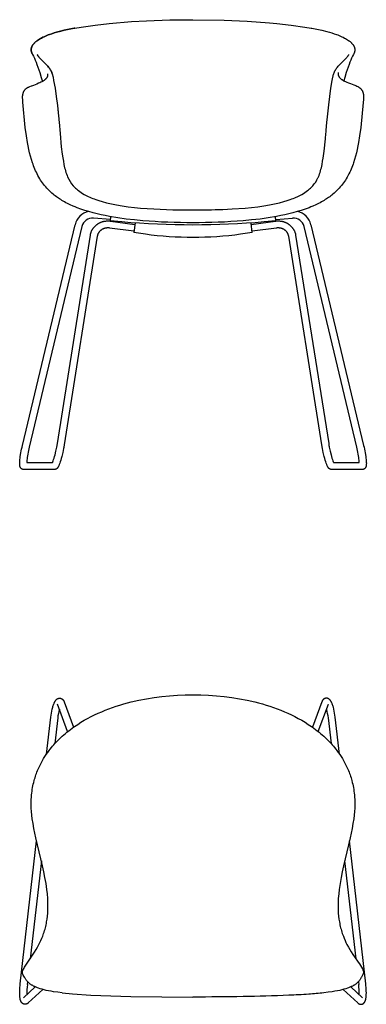
# Model space of a CAD drawing. Units: inches. Extents: x 8489 to 10378, y 2633 to 4316.
# Drawn here: x 8489 to 9082, y 2633 to 4316 of the extents above; entities that cross this region are included whole.
import ezdxf

# ---------------------------------------------------------------- set-up
doc = ezdxf.new("R2010")
doc.units = ezdxf.units.IN
doc.header["$MEASUREMENT"] = 0
doc.layers.add('LAYER_05', color=7, linetype='Continuous')

# ---------------------------------------------------------------- blocks, each defined once
blk = doc.blocks.new('BAI trineo alzado')
at = {"layer": 'LAYER_05'}
for p, q in [((8582.6, 4301.1), (8583.7, 4301.3)), ((8583.7, 4301.3), (8582.6, 4301.1)), ((8987.8, 4301.3), (8988.8, 4301.1)), ((8519.1, 4256.5), (8519.1, 4256.4)), ((9052.4, 4256.5), (9052.3, 4256.4)), ((8535.2, 4238.6), (8535.2, 4238.5)), ((8535.2, 4238.5), (8535.2, 4238.6)), ((9036.2, 4238.5), (9036.3, 4238.6)), ((8644.4, 3974.2), (8615.8, 3976.7)), ((8644.8, 3979.2), (8644.2, 3972.2)), ((8664.2, 3970.5), (8644.2, 3972.2)), ((8644.7, 3971.6), (8686.5, 3965.9)), ((8885.1, 3966), (8926.7, 3971.6)), ((8927.2, 3972.2), (8907.3, 3970.5)), ((8927.2, 3972.2), (8926.6, 3979.2)), ((8927.1, 3974.2), (8955.6, 3976.7)), ((8955.6, 3976.7), (8955.8, 3976.7)), ((8494.1, 3588.3), (8584.1, 3965.3)), ((8595.8, 3962.6), (8505.8, 3585.5)), ((8684.8, 3954.1), (8643.1, 3959.7)), ((8686.9, 3968.7), (8684.5, 3952.2)), ((8887, 3952.2), (8884.9, 3967.8)), ((8928.3, 3959.7), (8886.7, 3954.1)), ((9065.7, 3585.5), (8975.7, 3962.6)), ((8987.4, 3965.3), (9077.4, 3588.3)), ((8553.8, 3591.3), (8610.2, 3947.6)), ((8622.1, 3945.7), (8565.6, 3589.4)), ((8704.3, 3949.5), (8684.5, 3952.2)), ((8887, 3952.2), (8867.2, 3949.5)), ((9005.8, 3589.4), (8949.4, 3945.7)), ((8961.2, 3947.6), (9017.7, 3591.3)), ((8501.4, 3558.9), (8545.5, 3558.9)), ((9025.9, 3558.9), (9070, 3558.9)), ((8548.7, 3546.9), (8496.5, 3546.9)), ((9075, 3546.9), (9022.7, 3546.9))]:
    blk.add_line(p, q, dxfattribs=at)
for points in [[(8583.7, 4301.3), (8594.7, 4303.2), (8618.3, 4306.5), (8642.3, 4309.2), (8680.3, 4312.4), (8706.3, 4313.9), (8745.9, 4315.3), (8785.7, 4315.7)], [(8785.7, 4315.7), (8838.8, 4314.9), (8878.2, 4313.2), (8916.6, 4310.4), (8929.2, 4309.2), (8953.5, 4306.5), (8976.8, 4303.2), (8987.8, 4301.3)], [(8510.8, 4257.5), (8511.4, 4256.4), (8512.9, 4253.2), (8514.5, 4249.9), (8515.9, 4246.5), (8517.3, 4243.1), (8519, 4238.9), (8520.6, 4234.7), (8523.6, 4225.7), (8526.4, 4216.7), (8528.3, 4210.2)], [(9060.6, 4257.5), (9060.1, 4256.4), (9058.5, 4253.2), (9057, 4249.9), (9055.5, 4246.5), (9054.1, 4243.1), (9052.5, 4238.9), (9050.9, 4234.7), (9047.8, 4225.7), (9045.1, 4216.7), (9043.6, 4211.4)], [(8519.1, 4256.5), (8519.3, 4256.1), (8519.6, 4255.6), (8519.8, 4255.2), (8520, 4254.9), (8520.3, 4254.4), (8520.6, 4253.9), (8521, 4253.5), (8521.3, 4253), (8522, 4252.2), (8522.7, 4251.3), (8523.5, 4250.5), (8524.3, 4249.6), (8525.9, 4247.8), (8535.2, 4238.6)], [(8535.2, 4238.6), (8525.9, 4247.8), (8524.3, 4249.6), (8523.5, 4250.5), (8522.7, 4251.3), (8522, 4252.2), (8521.3, 4253), (8521, 4253.5), (8520.6, 4253.9), (8520.3, 4254.4), (8520, 4254.9), (8519.8, 4255.2), (8519.6, 4255.6), (8519.3, 4256.1), (8519.1, 4256.5)], [(9036.3, 4238.6), (9045.5, 4247.8), (9047.2, 4249.6), (9048, 4250.5), (9048.7, 4251.3), (9049.5, 4252.2), (9050.1, 4253), (9050.5, 4253.5), (9050.8, 4253.9), (9051.2, 4254.4), (9051.5, 4254.9), (9051.7, 4255.2), (9051.9, 4255.6), (9052.1, 4256.1), (9052.4, 4256.5)], [(8535.2, 4238.5), (8536.4, 4237.3), (8537.5, 4236.1), (8538.6, 4234.8), (8539.6, 4233.5), (8540.1, 4232.9), (8540.6, 4232.2), (8541.1, 4231.5), (8541.6, 4230.9), (8541.9, 4230.3), (8542.3, 4229.7), (8542.6, 4229.1), (8543, 4228.5), (8543.3, 4228), (8543.6, 4227.4), (8543.8, 4226.8), (8544.1, 4226.2), (8544.3, 4225.6), (8544.6, 4225), (8545.2, 4223)], [(8495, 4174.6), (8494.6, 4178.3), (8494.6, 4179.7), (8494.5, 4181.1), (8494.5, 4182.4), (8494.5, 4183.7), (8494.5, 4184.8), (8494.5, 4185.4), (8494.6, 4186), (8494.6, 4186.5), (8494.7, 4187), (8494.8, 4187.5), (8494.9, 4188.1), (8495, 4188.6), (8495.1, 4189.1), (8495.2, 4189.6), (8495.3, 4190.1), (8495.4, 4190.5), (8495.6, 4191), (8495.7, 4191.4), (8495.9, 4191.9), (8496.1, 4192.3), (8496.2, 4192.7), (8496.4, 4193.1), (8496.6, 4193.5), (8496.9, 4193.9), (8497.1, 4194.3), (8497.4, 4194.7), (8497.6, 4195.1), (8497.9, 4195.4), (8498.1, 4195.8), (8498.4, 4196.1), (8498.7, 4196.4), (8499, 4196.7), (8499.3, 4197.1), (8499.6, 4197.4), (8499.9, 4197.7), (8500.3, 4198), (8500.7, 4198.2), (8501, 4198.5), (8501.4, 4198.8), (8501.8, 4199.1), (8502.2, 4199.3), (8502.6, 4199.6), (8503.1, 4199.8), (8503.5, 4200), (8504, 4200.3), (8504.4, 4200.5), (8504.9, 4200.7), (8505.9, 4201.1), (8506.9, 4201.5), (8509.8, 4202.5)], [(8561.5, 4007), (8559.6, 4008.2), (8557.7, 4009.4), (8555.8, 4010.6), (8553.9, 4011.9), (8552.1, 4013.2), (8550.3, 4014.6), (8548.5, 4015.9), (8546.8, 4017.4), (8544.5, 4019.3), (8542.3, 4021.3), (8540.1, 4023.4), (8538, 4025.5), (8536, 4027.7), (8534, 4029.9), (8532.1, 4032.2), (8530.2, 4034.6), (8528.5, 4037), (8526.8, 4039.4), (8525.2, 4041.7), (8523.8, 4044), (8522.4, 4046.4), (8520.6, 4049.6), (8519.2, 4052.2), (8517.9, 4054.9), (8516.6, 4057.6), (8515.5, 4060.3), (8514.3, 4063), (8513.2, 4065.8), (8512.2, 4068.6), (8511.2, 4071.4), (8509.4, 4077), (8507.8, 4082.7), (8506.3, 4088.4), (8505, 4094.1), (8503.8, 4099.9), (8502.7, 4105.7), (8500.8, 4117.3), (8499, 4131.5), (8495, 4174.6)], [(9076.8, 4174.4), (9072.5, 4131.5), (9070.6, 4117.3), (9068.7, 4105.7), (9067.7, 4099.9), (9066.5, 4094.1), (9065.1, 4088.4), (9063.7, 4082.7), (9062, 4077), (9060.2, 4071.4), (9059.3, 4068.6), (9058.2, 4065.8), (9057.1, 4063), (9056, 4060.3), (9054.8, 4057.6), (9053.6, 4054.9), (9052.3, 4052.2), (9050.4, 4048.7), (9049.1, 4046.4), (9047.7, 4044), (9046.2, 4041.7), (9044.7, 4039.4), (9043, 4037), (9041.2, 4034.6), (9039.4, 4032.2), (9037.5, 4029.9), (9035.5, 4027.7), (9033.4, 4025.5), (9031.3, 4023.4), (9029.2, 4021.3), (9026.9, 4019.3), (9024.7, 4017.4), (9022.9, 4015.9), (9021.2, 4014.6), (9019.4, 4013.2), (9017.5, 4011.9), (9015.7, 4010.6), (9013.8, 4009.4), (9011.9, 4008.2), (9010, 4007)], [(8580.9, 4031.9), (8582, 4030.8), (8582.8, 4030), (8583.7, 4029.1), (8585.1, 4027.8), (8586.5, 4026.5), (8588.2, 4025.1), (8589.9, 4023.8), (8592.1, 4022.2), (8594.4, 4020.6), (8597, 4018.9), (8599.8, 4017.3), (8601.9, 4016.1), (8604, 4015), (8606.6, 4013.8), (8609.2, 4012.6), (8611.7, 4011.5), (8614.2, 4010.4), (8616.8, 4009.4), (8619.4, 4008.5), (8624.9, 4006.6), (8630.5, 4004.9), (8637.8, 4003), (8646.3, 4001), (8654.8, 3999.3), (8664.8, 3997.6), (8674.8, 3996.2), (8685.5, 3994.9), (8696.2, 3993.9), (8719, 3992.3), (8751.3, 3991), (8785.7, 3990.7)], [(8610.2, 3947.6), (8610.3, 3948.3), (8610.5, 3949), (8610.6, 3949.6), (8610.8, 3950.3), (8611, 3951), (8611.2, 3951.6), (8611.4, 3952.3), (8611.6, 3952.9), (8611.9, 3953.5), (8612.1, 3954.2), (8612.4, 3954.8), (8612.7, 3955.4), (8613, 3956), (8613.4, 3956.7), (8613.7, 3957.3), (8614.1, 3957.8), (8614.5, 3958.5), (8614.9, 3959.1), (8615.3, 3959.7), (8615.8, 3960.3), (8616.2, 3960.9), (8616.7, 3961.4), (8617.2, 3962), (8617.7, 3962.5), (8618.3, 3963.1), (8618.8, 3963.6), (8619.4, 3964.1), (8619.9, 3964.6), (8620.5, 3965.1), (8621.1, 3965.5), (8621.7, 3966), (8622.3, 3966.4), (8623, 3966.9), (8623.6, 3967.3), (8624.2, 3967.6), (8624.9, 3968), (8625.6, 3968.4), (8626.2, 3968.7), (8626.9, 3969), (8627.6, 3969.3), (8628.3, 3969.6), (8629, 3969.9), (8629.8, 3970.2), (8630.5, 3970.4), (8631.2, 3970.6), (8632, 3970.8), (8632.7, 3971), (8633.4, 3971.2), (8634.1, 3971.3), (8634.8, 3971.4), (8635.5, 3971.6), (8636.2, 3971.7), (8636.9, 3971.7), (8637.6, 3971.8), (8638.3, 3971.8), (8639.1, 3971.9), (8639.8, 3971.9), (8640.5, 3971.9), (8641.2, 3971.9), (8641.9, 3971.9), (8642.6, 3971.8), (8643.3, 3971.8), (8644, 3971.7), (8644.7, 3971.6)], [(8926.7, 3971.6), (8927.4, 3971.7), (8928.2, 3971.8), (8928.9, 3971.8), (8929.6, 3971.9), (8930.3, 3971.9), (8931, 3971.9), (8931.7, 3971.9), (8932.4, 3971.9), (8933.1, 3971.8), (8933.8, 3971.8), (8934.5, 3971.7), (8935.2, 3971.7), (8935.9, 3971.6), (8936.6, 3971.4), (8937.3, 3971.3), (8938, 3971.2), (8938.8, 3971), (8939.5, 3970.8), (8940.2, 3970.6), (8941, 3970.4), (8941.7, 3970.2), (8942.4, 3969.9), (8943.1, 3969.6), (8943.8, 3969.3), (8944.5, 3969), (8945.2, 3968.7), (8945.9, 3968.4), (8946.6, 3968), (8947.2, 3967.6), (8947.9, 3967.3), (8948.5, 3966.9), (8949.1, 3966.4), (8949.8, 3966), (8950.4, 3965.5), (8951, 3965.1), (8951.5, 3964.6), (8952.1, 3964.1), (8952.7, 3963.6), (8953.2, 3963.1), (8953.7, 3962.5), (8954.2, 3962), (8954.7, 3961.4), (8955.2, 3960.9), (8955.7, 3960.3), (8956.1, 3959.7), (8956.6, 3959.1), (8957, 3958.5), (8957.4, 3957.8), (8957.8, 3957.3), (8958.1, 3956.7), (8958.4, 3956), (8958.7, 3955.4), (8959, 3954.8), (8959.3, 3954.2), (8959.6, 3953.5), (8959.8, 3952.9), (8960.1, 3952.3), (8960.3, 3951.6), (8960.5, 3951), (8960.7, 3950.3), (8960.8, 3949.6), (8961, 3949), (8961.1, 3948.3), (8961.2, 3947.6)], [(8643.1, 3959.7), (8642.7, 3959.8), (8642.2, 3959.8), (8641.8, 3959.9), (8641.3, 3959.9), (8640.9, 3959.9), (8640.4, 3959.9), (8640, 3959.9), (8639.5, 3959.9), (8639.1, 3959.9), (8638.6, 3959.8), (8638.2, 3959.8), (8637.7, 3959.7), (8637.3, 3959.7), (8636.8, 3959.6), (8636.4, 3959.5), (8636, 3959.4), (8635.5, 3959.3), (8635, 3959.2), (8634.6, 3959.1), (8634.1, 3959), (8633.7, 3958.8), (8633.2, 3958.7), (8632.8, 3958.5), (8632.4, 3958.3), (8631.9, 3958.1), (8631.5, 3957.9), (8631.1, 3957.7), (8630.7, 3957.5), (8630.3, 3957.3), (8629.9, 3957), (8629.5, 3956.8), (8629.1, 3956.5), (8628.7, 3956.3), (8628.4, 3956), (8628, 3955.7), (8627.7, 3955.4), (8627.3, 3955.1), (8627, 3954.8), (8626.7, 3954.5), (8626.4, 3954.2), (8626.1, 3953.9), (8625.8, 3953.6), (8625.5, 3953.3), (8625.2, 3952.9), (8625, 3952.6), (8624.7, 3952.2), (8624.5, 3951.9), (8624.2, 3951.5), (8624, 3951.2), (8623.8, 3950.8), (8623.7, 3950.5), (8623.5, 3950.1), (8623.3, 3949.8), (8623.2, 3949.4), (8623, 3949.1), (8622.9, 3948.7), (8622.7, 3948.3), (8622.6, 3948), (8622.5, 3947.6), (8622.4, 3947.2), (8622.3, 3946.9), (8622.2, 3946.5), (8622.1, 3946.1), (8622.1, 3945.7)], [(8643.1, 3959.7), (8643.1, 3959.7), (8643.1, 3959.7), (8643.1, 3959.7), (8643.1, 3959.7), (8643.1, 3959.7), (8643.1, 3959.7), (8643.1, 3959.7), (8643.1, 3959.7)], [(8949.4, 3945.7), (8949.3, 3946.1), (8949.2, 3946.5), (8949.2, 3946.9), (8949.1, 3947.2), (8949, 3947.6), (8948.9, 3948), (8948.7, 3948.3), (8948.6, 3948.7), (8948.5, 3949.1), (8948.3, 3949.4), (8948.1, 3949.8), (8948, 3950.1), (8947.8, 3950.5), (8947.6, 3950.8), (8947.4, 3951.2), (8947.2, 3951.5), (8947, 3951.9), (8946.7, 3952.2), (8946.5, 3952.6), (8946.2, 3952.9), (8946, 3953.3), (8945.7, 3953.6), (8945.4, 3953.9), (8945.1, 3954.2), (8944.8, 3954.5), (8944.5, 3954.8), (8944.1, 3955.1), (8943.8, 3955.4), (8943.4, 3955.7), (8943.1, 3956), (8942.7, 3956.3), (8942.4, 3956.5), (8942, 3956.8), (8941.6, 3957), (8941.2, 3957.3), (8940.8, 3957.5), (8940.4, 3957.7), (8940, 3957.9), (8939.5, 3958.1), (8939.1, 3958.3), (8938.7, 3958.5), (8938.2, 3958.7), (8937.8, 3958.8), (8937.3, 3959), (8936.9, 3959.1), (8936.4, 3959.2), (8936, 3959.3), (8935.5, 3959.4), (8935.1, 3959.5), (8934.6, 3959.6), (8934.2, 3959.7), (8933.7, 3959.7), (8933.3, 3959.8), (8932.8, 3959.8), (8932.4, 3959.9), (8931.9, 3959.9), (8931.5, 3959.9), (8931, 3959.9), (8930.6, 3959.9), (8930.1, 3959.9), (8929.7, 3959.9), (8929.2, 3959.8), (8928.8, 3959.8), (8928.3, 3959.7)], [(8928.3, 3959.7), (8928.3, 3959.7), (8928.3, 3959.7), (8928.3, 3959.7), (8928.3, 3959.7), (8928.3, 3959.7), (8928.3, 3959.7), (8928.3, 3959.7), (8928.3, 3959.7)], [(8545.5, 3558.9), (8545.8, 3559.5), (8546.1, 3560.3), (8546.7, 3562), (8547.5, 3564.1), (8548.2, 3566.6), (8549, 3569.3), (8549.8, 3572.2), (8551.3, 3578.6), (8552.7, 3585.1), (8553.8, 3591.3)], [(9022.7, 3546.9), (9022.5, 3546.9), (9022.3, 3546.9), (9022.1, 3547), (9021.9, 3547), (9021.8, 3547), (9021.6, 3547), (9021.4, 3547.1), (9021.3, 3547.1), (9021.1, 3547.2), (9020.9, 3547.2), (9020.7, 3547.3), (9020.6, 3547.4), (9020.4, 3547.4), (9020.2, 3547.5), (9020, 3547.6), (9019.9, 3547.7), (9019.7, 3547.8), (9019.6, 3547.9), (9019.4, 3548), (9019.2, 3548.1), (9019.1, 3548.2), (9018.9, 3548.3), (9018.8, 3548.4), (9018.6, 3548.5), (9018.5, 3548.6), (9018.4, 3548.8), (9018.2, 3548.9), (9018.1, 3549), (9018, 3549.1), (9017.8, 3549.3), (9017.7, 3549.4), (9017.6, 3549.6), (9017.4, 3549.8), (9017.3, 3549.9), (9017.2, 3550.1), (9017, 3550.3), (9016.9, 3550.5), (9016.7, 3550.7), (9016.6, 3550.9), (9016.3, 3551.3), (9016.1, 3551.8), (9015.9, 3552.2), (9015.6, 3552.6), (9015.2, 3553.6), (9014.7, 3554.6), (9014.3, 3555.6), (9013.9, 3556.7), (9013.4, 3557.9), (9012.6, 3560.4), (9011.7, 3563.1), (9010.9, 3566.1), (9010.1, 3569.2), (9008.4, 3575.9), (9007, 3582.9), (9005.8, 3589.4)]]:
    blk.add_lwpolyline(points, dxfattribs=at)
for points in [[(8510.8, 4257.5), (8510.6, 4257.9), (8510.4, 4258.4), (8510.2, 4258.8), (8510, 4259.3), (8509.9, 4259.8), (8509.7, 4260.2), (8509.6, 4260.7), (8509.5, 4261.2), (8509.4, 4261.5), (8509.3, 4261.8), (8509.3, 4262.1), (8509.2, 4262.4), (8509.2, 4262.8), (8509.1, 4263.1), (8509.1, 4263.4), (8509.1, 4263.7), (8509.1, 4264.1), (8509.1, 4264.5), (8509.1, 4264.7), (8509.1, 4265), (8509.1, 4265.3), (8509.2, 4265.5), (8509.2, 4265.8), (8509.2, 4266), (8509.3, 4266.3), (8509.3, 4266.5), (8509.3, 4266.8), (8509.4, 4267.1), (8509.5, 4267.3), (8509.5, 4267.6), (8509.6, 4267.8), (8509.7, 4268.1), (8509.8, 4268.4), (8509.8, 4268.6), (8510, 4269), (8510.1, 4269.3), (8510.3, 4269.7), (8510.4, 4270.1), (8510.6, 4270.4), (8510.8, 4270.8), (8511, 4271.1), (8511.2, 4271.5), (8511.5, 4272), (8511.9, 4272.6), (8512.3, 4273.1), (8512.7, 4273.7), (8513.1, 4274.2), (8513.5, 4274.7), (8514, 4275.3), (8514.5, 4275.8), (8514.9, 4276.2), (8515.5, 4276.7), (8516.1, 4277.3), (8516.7, 4277.8), (8517.3, 4278.3), (8517.9, 4278.9), (8518.6, 4279.4), (8519.3, 4279.9), (8520, 4280.4), (8521.5, 4281.4), (8523.1, 4282.5), (8524.8, 4283.5), (8526.6, 4284.4), (8528.8, 4285.6), (8531.1, 4286.7, -0.011221), (8535.6, 4288.6), (8538, 4289.6), (8540.4, 4290.5), (8544.3, 4291.8), (8548.3, 4293.1), (8552.5, 4294.4), (8559.9, 4296.3), (8565.3, 4297.6), (8570.9, 4298.9), (8582.6, 4301.1)], [(8582.6, 4301.1), (8570.9, 4298.9), (8565.3, 4297.6), (8556.9, 4295.6), (8552.5, 4294.4), (8548.3, 4293.1), (8544.3, 4291.8), (8540.4, 4290.5), (8538, 4289.6), (8535.6, 4288.6, 0.011221), (8531.1, 4286.7), (8528.8, 4285.6), (8526.6, 4284.4), (8524.8, 4283.5), (8523.1, 4282.5), (8521.5, 4281.4), (8520, 4280.4), (8519.3, 4279.9), (8518.6, 4279.4), (8517.9, 4278.9), (8517.3, 4278.3), (8516.7, 4277.8), (8516.1, 4277.3), (8515.5, 4276.7), (8514.9, 4276.2), (8514.5, 4275.8), (8514, 4275.3), (8513.5, 4274.7), (8513.1, 4274.2), (8512.7, 4273.7), (8512.3, 4273.1), (8511.9, 4272.6), (8511.5, 4272), (8511.2, 4271.5), (8511, 4271.1), (8510.8, 4270.8), (8510.6, 4270.4), (8510.4, 4270.1), (8510.3, 4269.7), (8510.1, 4269.3), (8510, 4269), (8509.8, 4268.6), (8509.8, 4268.4), (8509.7, 4268.1), (8509.6, 4267.8), (8509.5, 4267.6), (8509.5, 4267.3), (8509.4, 4267.1), (8509.3, 4266.8), (8509.3, 4266.5), (8509.3, 4266.3), (8509.2, 4266), (8509.2, 4265.8), (8509.2, 4265.5), (8509.1, 4265.3), (8509.1, 4265), (8509.1, 4264.7), (8509.1, 4264.5), (8509.1, 4264.1), (8509.1, 4263.7), (8509.1, 4263.4), (8509.1, 4263.1), (8509.2, 4262.8), (8509.2, 4262.4), (8509.3, 4262.1), (8509.3, 4261.8), (8509.4, 4261.5), (8509.5, 4261.2), (8509.6, 4260.7), (8509.7, 4260.2), (8509.9, 4259.8), (8510, 4259.3), (8510.2, 4258.8), (8510.4, 4258.4), (8510.6, 4257.9), (8510.8, 4257.5)], [(8988.8, 4301.1), (9000.5, 4298.9), (9006.1, 4297.6), (9014.5, 4295.6), (9018.9, 4294.4), (9023.1, 4293.1), (9027.2, 4291.8), (9031.1, 4290.5), (9033.5, 4289.6), (9035.9, 4288.6, -0.011221), (9040.4, 4286.7), (9042.7, 4285.6), (9044.9, 4284.4), (9046.6, 4283.5), (9048.3, 4282.5), (9049.9, 4281.4), (9051.4, 4280.4), (9052.2, 4279.9), (9052.9, 4279.4), (9053.5, 4278.9), (9054.2, 4278.3), (9054.8, 4277.8), (9055.4, 4277.3), (9056, 4276.7), (9056.5, 4276.2), (9057, 4275.8), (9057.5, 4275.3), (9057.9, 4274.7), (9058.4, 4274.2), (9058.8, 4273.7), (9059.2, 4273.1), (9059.6, 4272.6), (9059.9, 4272), (9060.3, 4271.5), (9060.5, 4271.1), (9060.7, 4270.8), (9060.9, 4270.4), (9061, 4270.1), (9061.2, 4269.7), (9061.4, 4269.3), (9061.5, 4269), (9061.6, 4268.6), (9061.7, 4268.4), (9061.8, 4268.1), (9061.9, 4267.8), (9061.9, 4267.6), (9062, 4267.3), (9062.1, 4267.1), (9062.1, 4266.8), (9062.2, 4266.5), (9062.2, 4266.3), (9062.2, 4266), (9062.3, 4265.8), (9062.3, 4265.5), (9062.3, 4265.3), (9062.3, 4265), (9062.4, 4264.7), (9062.4, 4264.5), (9062.4, 4264.1), (9062.4, 4263.7), (9062.3, 4263.4), (9062.3, 4263.1), (9062.3, 4262.8), (9062.2, 4262.4), (9062.2, 4262.1), (9062.1, 4261.8), (9062.1, 4261.5), (9062, 4261.2), (9061.9, 4260.7), (9061.7, 4260.2), (9061.6, 4259.8), (9061.4, 4259.3), (9061.2, 4258.8), (9061, 4258.4), (9060.8, 4257.9), (9060.6, 4257.5)], [(8536.7, 4223.4), (8536.7, 4223.4), (8536.7, 4223.1), (8536.8, 4222.7), (8536.8, 4222.6), (8536.9, 4222.4), (8536.9, 4222.2), (8536.9, 4222.1), (8536.9, 4221.9), (8536.9, 4221.7), (8536.9, 4221.5), (8537, 4221.4), (8537, 4221.2), (8537, 4221), (8537, 4220.9), (8536.9, 4220.7), (8536.9, 4220.5), (8536.9, 4220.3), (8536.9, 4220.1), (8536.9, 4220), (8536.9, 4219.8), (8536.8, 4219.6), (8536.8, 4219.4), (8536.7, 4219.2), (8536.7, 4219.1), (8536.7, 4218.9), (8536.6, 4218.8), (8536.6, 4218.6), (8536.5, 4218.5), (8536.5, 4218.3), (8536.4, 4218.1), (8536.3, 4218), (8536.3, 4217.8), (8536.2, 4217.7), (8536.1, 4217.5), (8536, 4217.3), (8536, 4217.2), (8535.9, 4217), (8535.8, 4216.9), (8535.7, 4216.7), (8535.6, 4216.5), (8535.5, 4216.4), (8535.4, 4216.2), (8535.2, 4216), (8535.1, 4215.8), (8535, 4215.7), (8534.7, 4215.3), (8534.4, 4215), (8534.1, 4214.6), (8533.8, 4214.4), (8533.6, 4214.1), (8533.3, 4213.8), (8533, 4213.6), (8532.7, 4213.3), (8532.4, 4213), (8532.1, 4212.8), (8531.7, 4212.5), (8531, 4212), (8530.3, 4211.5), (8529.5, 4210.9), (8528.6, 4210.4), (8527.2, 4209.6), (8525.7, 4208.8), (8524.1, 4208), (8521.8, 4207, -0.0209), (8509.8, 4202.4)], [(8545.2, 4223, 0.027179), (8544.6, 4225), (8544.3, 4225.6), (8544.1, 4226.2), (8543.8, 4226.8), (8543.6, 4227.4), (8543.3, 4228), (8543, 4228.5), (8542.6, 4229.1), (8542.3, 4229.7), (8541.9, 4230.3), (8541.6, 4230.9), (8541.1, 4231.5), (8540.6, 4232.2), (8540.1, 4232.9), (8539.6, 4233.5), (8538.6, 4234.8), (8537.5, 4236.1), (8536.4, 4237.3), (8535.2, 4238.5)], [(9026.3, 4223, -0.027179), (9026.9, 4225), (9027.1, 4225.6), (9027.4, 4226.2), (9027.6, 4226.8), (9027.9, 4227.4), (9028.2, 4228), (9028.5, 4228.5), (9028.8, 4229.1), (9029.2, 4229.7), (9029.5, 4230.3), (9029.9, 4230.9), (9030.4, 4231.5), (9030.8, 4232.2), (9031.3, 4232.9), (9031.8, 4233.5), (9032.9, 4234.8), (9034, 4236.1), (9035.1, 4237.3), (9036.2, 4238.5)], [(9034.1, 4225.3), (9034.1, 4225.3), (9034, 4224.9), (9033.9, 4224.6), (9033.9, 4224.4), (9033.9, 4224.2), (9033.8, 4224.1), (9033.8, 4223.9), (9033.8, 4223.7), (9033.8, 4223.5), (9033.8, 4223.4), (9033.8, 4223.2), (9033.8, 4223), (9033.8, 4222.9), (9033.8, 4222.7), (9033.8, 4222.5), (9033.8, 4222.3), (9033.8, 4222.2), (9033.8, 4222), (9033.8, 4221.8), (9033.9, 4221.6), (9033.9, 4221.4), (9033.9, 4221.3), (9034, 4221.1), (9034, 4220.9), (9034.1, 4220.8), (9034.1, 4220.6), (9034.1, 4220.4), (9034.2, 4220.3), (9034.3, 4220.1), (9034.3, 4220), (9034.4, 4219.8), (9034.4, 4219.7), (9034.5, 4219.5), (9034.6, 4219.3), (9034.7, 4219.2), (9034.8, 4219), (9034.8, 4218.9), (9034.9, 4218.7), (9035, 4218.5), (9035.1, 4218.4), (9035.2, 4218.2), (9035.4, 4218), (9035.5, 4217.9), (9035.6, 4217.7), (9035.7, 4217.5), (9036, 4217.2), (9036.3, 4216.8), (9036.6, 4216.5), (9036.9, 4216.2), (9037.1, 4215.9), (9037.4, 4215.7), (9037.7, 4215.4), (9038, 4215.1), (9038.3, 4214.9), (9038.6, 4214.6), (9039, 4214.4), (9039.7, 4213.8), (9040.5, 4213.3), (9041.3, 4212.8), (9042.1, 4212.2), (9043.5, 4211.4), (9045, 4210.6), (9046.6, 4209.9), (9048.9, 4208.8, 0.0209), (9060.9, 4204.3)], [(8545.2, 4223), (8546.4, 4217.5), (8547.5, 4212), (8549.9, 4198.6), (8552, 4184.6), (8553.9, 4169), (8554.6, 4162.9, -0.00166), (8555.3, 4155.6, -0.001833), (8556.4, 4144.6), (8556.7, 4140.9), (8558.4, 4121.2), (8560.6, 4098.6), (8562.2, 4085.7), (8563.1, 4079.6), (8564.1, 4073.7), (8565.1, 4068.1, 0.048381), (8571.3, 4047.1, 0.086495), (8580.9, 4031.9)], [(8990.5, 4031.9, 0.078554), (8999.4, 4045.5, 0.007005), (9000.2, 4047.2, 0.048412), (9006.3, 4068.1), (9007.4, 4073.7), (9008.3, 4079), (9010, 4091.1), (9012.2, 4112.3), (9013, 4121.1, 0.000296), (9013.5, 4126.4), (9014.8, 4140.9), (9015.1, 4144.8), (9017.7, 4170.2), (9019.5, 4184.6), (9021.6, 4198.6), (9023.9, 4212), (9026.2, 4222.6), (9026.3, 4223)], [(9060.9, 4204.3, -0.039801), (9067.7, 4201.6, -0.023643), (9069.4, 4200.5, -0.061509), (9072.7, 4197.8), (9072.9, 4197.6), (9073.1, 4197.4), (9073.3, 4197.1), (9073.5, 4196.9), (9073.8, 4196.4), (9074.1, 4196), (9074.4, 4195.5), (9074.7, 4195), (9074.9, 4194.8), (9075, 4194.5), (9075.1, 4194.2), (9075.3, 4194), (9075.4, 4193.7), (9075.5, 4193.4), (9075.7, 4193.1), (9075.8, 4192.8), (9076, 4192.2), (9076.2, 4191.6), (9076.3, 4191.2), (9076.4, 4190.9), (9076.6, 4190.3), (9076.7, 4189.6), (9076.9, 4188.9), (9077, 4188.2), (9077.1, 4187.5), (9077.2, 4186.8), (9077.2, 4186.1), (9077.3, 4185.4), (9077.3, 4184.7), (9077.3, 4183.8), (9077.4, 4182.8), (9077.3, 4181), (9077.2, 4179.2), (9076.8, 4174.4)], [(8785.7, 3990.7, 0.009375), (8836.6, 3991.5), (8852.5, 3992.3), (8875.2, 3993.9), (8885.9, 3994.9), (8896.6, 3996.2), (8906.7, 3997.6), (8916.6, 3999.3), (8925.2, 4001), (8933.6, 4003), (8940.9, 4004.9), (8946.6, 4006.6), (8952, 4008.5), (8954.7, 4009.4), (8957.2, 4010.4), (8959.8, 4011.5), (8962.3, 4012.6, 0.011984), (8967.4, 4015), (8969.6, 4016.1), (8971.7, 4017.3), (8974.5, 4018.9), (8977.1, 4020.6), (8979.4, 4022.2), (8981.6, 4023.8), (8983.3, 4025.1), (8984.9, 4026.5), (8986.4, 4027.8), (8987.8, 4029.2), (8988.7, 4030), (8989.5, 4030.8), (8990.5, 4031.9)], [(8785.7, 3968.8, -0.021099), (8699.8, 3972.1), (8685.5, 3973.5), (8671.2, 3975.1), (8657, 3977.1), (8642.8, 3979.5), (8635.8, 3980.9), (8628.8, 3982.4), (8621.8, 3984), (8614.8, 3985.8), (8607.9, 3987.7), (8601, 3989.8), (8594.2, 3992), (8587.4, 3994.5), (8584.1, 3995.9), (8580.7, 3997.2), (8575.8, 3999.4), (8570.9, 4001.8), (8568.5, 4003), (8566.2, 4004.3), (8563.8, 4005.6), (8561.5, 4007)], [(9010, 4007), (9007.7, 4005.6), (9005.3, 4004.3), (9002.9, 4003), (9000.5, 4001.8), (8995.7, 3999.4), (8990.7, 3997.2), (8987.4, 3995.9), (8984.1, 3994.5), (8977.3, 3992), (8970.5, 3989.8), (8963.6, 3987.7), (8956.7, 3985.8), (8949.7, 3984), (8942.7, 3982.4), (8935.7, 3980.9), (8928.6, 3979.5), (8914.5, 3977.1), (8900.3, 3975.1), (8886, 3973.5), (8871.7, 3972.1, -0.021099), (8785.7, 3968.8)], [(8496.5, 3546.9), (8496.3, 3546.9), (8496.2, 3546.9), (8496.1, 3546.9), (8495.9, 3546.9), (8495.8, 3546.9), (8495.7, 3546.9), (8495.5, 3547), (8495.4, 3547), (8495.2, 3547), (8495.1, 3547), (8495, 3547.1), (8494.8, 3547.1), (8494.7, 3547.1), (8494.6, 3547.2), (8494.5, 3547.2), (8494.3, 3547.3), (8494.2, 3547.3), (8494.1, 3547.4), (8493.9, 3547.4), (8493.8, 3547.5), (8493.7, 3547.5), (8493.5, 3547.6), (8493.4, 3547.7), (8493.3, 3547.7), (8493.2, 3547.8), (8493, 3547.9), (8492.9, 3547.9), (8492.8, 3548), (8492.7, 3548.1), (8492.6, 3548.2), (8492.5, 3548.3), (8492.4, 3548.4), (8492.2, 3548.5), (8492, 3548.6), (8492, 3548.7), (8491.9, 3548.8), (8491.8, 3548.9), (8491.7, 3549), (8491.6, 3549.1), (8491.5, 3549.2), (8491.4, 3549.3), (8491.4, 3549.4), (8491.3, 3549.5), (8491.2, 3549.6), (8491.1, 3549.7), (8491.1, 3549.8), (8490.9, 3550), (8490.8, 3550.2), (8490.7, 3550.4), (8490.6, 3550.6), (8490.5, 3550.8), (8490.4, 3551), (8490.3, 3551.3), (8490.2, 3551.5), (8490.1, 3551.7), (8490, 3551.9), (8490, 3552.1), (8489.9, 3552.3), (8489.9, 3552.5), (8489.8, 3552.7), (8489.7, 3553.1), (8489.6, 3553.6), (8489.6, 3554), (8489.5, 3554.5), (8489.5, 3554.9), (8489.4, 3555.7), (8489.4, 3556.2), (8489.4, 3557.2), (8489.4, 3558.2), (8489.4, 3559.3), (8489.6, 3561.6), (8489.8, 3564), (8490.1, 3566.7), (8490.5, 3569.5), (8491.5, 3575.6, -0.014416), (8494.1, 3588.3)], [(8505.8, 3585.5, 0.014406), (8503.3, 3573.5), (8502.4, 3567.8), (8502, 3565.2), (8501.7, 3562.8), (8501.6, 3560.7), (8501.4, 3558.9)], [(8565.6, 3589.4, -0.008212), (8564.5, 3582.9), (8563, 3575.9), (8561.4, 3569.2), (8560.6, 3566.1), (8559.7, 3563.1), (8558.9, 3560.4), (8558, 3557.9), (8557.6, 3556.7), (8557.1, 3555.6), (8556.7, 3554.6), (8556.3, 3553.6), (8555.8, 3552.6), (8555.6, 3552.2), (8555.4, 3551.8), (8555.1, 3551.3), (8554.9, 3550.9), (8554.7, 3550.7), (8554.6, 3550.5), (8554.4, 3550.3), (8554.3, 3550.1), (8554.2, 3549.9), (8554, 3549.8), (8553.9, 3549.6), (8553.8, 3549.4), (8553.6, 3549.3), (8553.5, 3549.1), (8553.4, 3549), (8553.2, 3548.9), (8553.1, 3548.8), (8553, 3548.6), (8552.8, 3548.5), (8552.7, 3548.4), (8552.5, 3548.3), (8552.4, 3548.2), (8552.2, 3548.1), (8552.1, 3548), (8551.9, 3547.9), (8551.7, 3547.8), (8551.6, 3547.7), (8551.4, 3547.6), (8551.2, 3547.5), (8551.1, 3547.4), (8550.9, 3547.4), (8550.7, 3547.3), (8550.6, 3547.2), (8550.4, 3547.2), (8550.2, 3547.1), (8550.1, 3547.1), (8549.9, 3547.1), (8549.7, 3547), (8549.5, 3547), (8549.4, 3547), (8549.2, 3546.9), (8549, 3546.9), (8548.7, 3546.9)], [(9017.7, 3591.3, 0.008213), (9018.8, 3585.1), (9020.1, 3578.6), (9021.7, 3572.2), (9022.4, 3569.3), (9023.2, 3566.6), (9024, 3564.1), (9024.7, 3562), (9025.4, 3560.3), (9025.7, 3559.5), (9025.9, 3558.9)], [(9070, 3558.9), (9069.9, 3560.7), (9069.7, 3562.8), (9069.4, 3565.2), (9069.1, 3567.8), (9068.2, 3573.5, 0.014406), (9065.7, 3585.5)], [(9077.4, 3588.3, -0.014416), (9080, 3575.6), (9081, 3569.5), (9081.4, 3566.7), (9081.7, 3564), (9081.9, 3561.6), (9082, 3559.3), (9082.1, 3558.2), (9082.1, 3557.2), (9082, 3556.2), (9082, 3555.7), (9082, 3554.9), (9081.9, 3554.5), (9081.9, 3554), (9081.8, 3553.6), (9081.7, 3553.1), (9081.7, 3552.7), (9081.6, 3552.5), (9081.6, 3552.3), (9081.5, 3552.1), (9081.4, 3551.9), (9081.4, 3551.7), (9081.3, 3551.5), (9081.2, 3551.2), (9081.1, 3551), (9081, 3550.8), (9080.9, 3550.6), (9080.8, 3550.4), (9080.7, 3550.2), (9080.5, 3550), (9080.4, 3549.8), (9080.3, 3549.6), (9080.2, 3549.5), (9080.1, 3549.4), (9080, 3549.3), (9079.9, 3549.2), (9079.9, 3549.1), (9079.8, 3549), (9079.7, 3548.9), (9079.6, 3548.8), (9079.5, 3548.7), (9079.4, 3548.7), (9079.4, 3548.6), (9079.3, 3548.5), (9079.2, 3548.4), (9079.1, 3548.4), (9079, 3548.3), (9078.9, 3548.2), (9078.8, 3548.1), (9078.6, 3548), (9078.5, 3547.9), (9078.4, 3547.9), (9078.3, 3547.8), (9078.2, 3547.7), (9078.1, 3547.7), (9077.9, 3547.6), (9077.8, 3547.5), (9077.7, 3547.5), (9077.5, 3547.4), (9077.4, 3547.4), (9077.3, 3547.3), (9077.1, 3547.3), (9077, 3547.2), (9076.9, 3547.2), (9076.7, 3547.1), (9076.6, 3547.1), (9076.5, 3547.1), (9076.3, 3547), (9076.2, 3547), (9076.1, 3547), (9075.9, 3547), (9075.8, 3546.9), (9075.7, 3546.9), (9075.5, 3546.9), (9075.4, 3546.9), (9075.3, 3546.9), (9075.1, 3546.9), (9075, 3546.9)]]:
    blk.add_lwpolyline(points, format="xyb", dxfattribs=at)
for centre, radius, start, end in [((8347.7, 4175.2), 189.7, 25.3486, 25.3671), ((8613.8, 3958.1), 30.6, 102.7514, 166.2806), ((8957.7, 3958.1), 30.6, 13.7194, 77.2486), ((8614, 3957.9), 18.8, 86.0239, 165.808), ((8614.2, 3957.4), 19.4, 85.075, 86.7014), ((8957.5, 3957.9), 18.8, 14.2113, 94.9888), ((8785.7, 5389), 1423.6, 265.1009, 274.8991), ((8785.7, 4556.4), 612.3, 262.359, 277.641)]:
    blk.add_arc(centre, radius, start, end, dxfattribs=at)
blk = doc.blocks.new('BAI trineo planta')
at = {"layer": 'LAYER_05'}
for p, q in [((8565.3, 3150.2), (8581.5, 3106.7)), ((9006.1, 3150.2), (8990, 3106.7)), ((8554, 3146.1), (8554, 3146.1)), ((8571.4, 3099.2), (8554.1, 3146)), ((9000, 3099.2), (9017.4, 3146)), ((9017.4, 3146.1), (9017.4, 3146.1)), ((8535.3, 3060.8), (8542.5, 3124.1)), ((8554.4, 3122.5), (8549.4, 3078.6)), ((9017, 3122.5), (9022.1, 3078.6)), ((9036.2, 3060.8), (9028.9, 3124.1)), ((8490.5, 2668.4), (8518.3, 2912.3)), ((9081, 2668.4), (9053.1, 2912.3)), ((8526.5, 2878.1), (8507.4, 2710.8)), ((9044.9, 2878.1), (9064, 2710.8)), ((8495.8, 2644.2), (8515.9, 2662.9)), ((8503, 2671.7), (8502.4, 2666.9)), ((9075.6, 2644.2), (9055.6, 2662.9)), ((9068.5, 2671.7), (9069.1, 2666.9)), ((8496, 2644.3), (8495.9, 2644.2)), ((8528.8, 2658.5), (8504, 2635.4)), ((9042.7, 2658.5), (9067.4, 2635.4))]:
    blk.add_line(p, q, dxfattribs=at)
for points in [[(8542.5, 3124.1), (8543, 3127.5), (8543.6, 3130.9), (8544.3, 3134.3), (8545, 3137.6), (8545.8, 3140.7), (8546.2, 3142.1), (8546.7, 3143.5), (8547.2, 3145), (8547.7, 3146.4), (8548.1, 3147.4), (8548.5, 3148.4), (8548.8, 3148.9), (8549, 3149.5), (8549.3, 3150), (8549.6, 3150.5), (8549.8, 3151), (8550.1, 3151.4), (8550.5, 3151.9), (8550.6, 3152.1), (8550.8, 3152.4), (8551, 3152.7), (8551.3, 3153), (8551.5, 3153.2), (8551.7, 3153.5), (8552, 3153.7), (8552.2, 3154), (8552.4, 3154.1), (8552.5, 3154.2), (8552.6, 3154.4), (8552.8, 3154.5), (8552.9, 3154.6), (8553, 3154.7), (8553.2, 3154.8), (8553.3, 3154.9), (8553.5, 3155), (8553.6, 3155.1), (8553.7, 3155.2), (8553.9, 3155.2), (8554, 3155.3), (8554.2, 3155.4), (8554.3, 3155.5), (8554.5, 3155.6), (8554.6, 3155.6), (8554.8, 3155.7), (8554.9, 3155.8), (8555.1, 3155.8), (8555.2, 3155.8), (8555.3, 3155.9), (8555.5, 3156), (8555.7, 3156), (8555.9, 3156.1), (8556.1, 3156.1), (8556.3, 3156.2), (8556.4, 3156.2), (8556.6, 3156.2), (8556.8, 3156.2), (8557, 3156.3), (8557.2, 3156.3), (8557.4, 3156.3), (8557.6, 3156.3), (8557.8, 3156.3), (8558, 3156.3), (8558.2, 3156.3), (8558.4, 3156.3), (8558.6, 3156.2), (8558.7, 3156.2), (8558.9, 3156.2), (8559.1, 3156.2), (8559.2, 3156.1), (8559.4, 3156.1), (8559.6, 3156), (8559.8, 3156), (8559.9, 3155.9), (8560.1, 3155.9), (8560.3, 3155.8), (8560.4, 3155.8), (8560.6, 3155.7), (8560.7, 3155.6), (8560.9, 3155.6), (8561.1, 3155.4), (8561.3, 3155.3), (8561.5, 3155.2), (8561.7, 3155.1), (8561.9, 3154.9), (8562.1, 3154.8), (8562.3, 3154.6), (8562.5, 3154.5), (8562.7, 3154.3), (8562.8, 3154.2), (8563, 3154.1), (8563.1, 3154), (8563.2, 3153.9), (8563.3, 3153.7), (8563.4, 3153.6), (8563.6, 3153.4), (8563.7, 3153.2), (8563.9, 3152.9), (8564.1, 3152.7), (8564.3, 3152.4), (8564.5, 3152.1), (8564.6, 3151.8), (8564.8, 3151.5), (8564.9, 3151.2), (8565.1, 3150.9), (8565.2, 3150.6), (8565.3, 3150.3)], [(8583.1, 3107.8), (8588.6, 3111.5), (8594.2, 3115.1), (8599.9, 3118.5), (8605.6, 3121.7), (8611.5, 3124.8), (8617.5, 3127.7), (8623.5, 3130.5), (8629.6, 3133.2), (8635.7, 3135.7), (8641.9, 3138.1), (8648.2, 3140.4), (8654.5, 3142.5), (8660.8, 3144.5), (8667.2, 3146.4), (8673.6, 3148.1), (8680.1, 3149.8), (8693.1, 3152.7), (8706.1, 3155.3), (8719.3, 3157.4), (8732.5, 3159.1), (8745.8, 3160.4), (8759.1, 3161.3), (8772.4, 3161.9), (8785.7, 3162)], [(8785.7, 3162), (8799.1, 3161.9), (8812.4, 3161.3), (8825.7, 3160.4), (8838.9, 3159.1), (8852.2, 3157.4), (8865.3, 3155.3), (8878.4, 3152.7), (8891.4, 3149.8), (8897.8, 3148.1), (8904.3, 3146.4), (8910.6, 3144.5), (8917, 3142.5), (8923.3, 3140.4), (8929.5, 3138.1), (8935.7, 3135.7), (8941.9, 3133.2), (8948, 3130.5), (8954, 3127.7), (8959.9, 3124.8), (8965.8, 3121.7), (8971.6, 3118.5), (8977.3, 3115.1), (8982.9, 3111.5), (8988.4, 3107.8)], [(9028.9, 3124.1), (9028.5, 3127.5), (9027.9, 3130.9), (9027.2, 3134.3), (9026.5, 3137.6), (9025.7, 3140.7), (9025.2, 3142.1), (9024.8, 3143.5), (9024.3, 3145), (9023.8, 3146.4), (9023.4, 3147.4), (9022.9, 3148.4), (9022.7, 3148.9), (9022.4, 3149.5), (9022.2, 3150), (9021.9, 3150.5), (9021.6, 3151), (9021.3, 3151.4), (9021, 3151.9), (9020.8, 3152.1), (9020.7, 3152.4), (9020.4, 3152.7), (9020.2, 3153), (9020, 3153.2), (9019.8, 3153.5), (9019.5, 3153.7), (9019.2, 3154), (9019.1, 3154.1), (9019, 3154.2), (9018.8, 3154.4), (9018.7, 3154.5), (9018.6, 3154.6), (9018.4, 3154.7), (9018.3, 3154.8), (9018.1, 3154.9), (9018, 3155), (9017.9, 3155.1), (9017.7, 3155.2), (9017.6, 3155.2), (9017.4, 3155.3), (9017.3, 3155.4), (9017.1, 3155.5), (9017, 3155.6), (9016.9, 3155.6), (9016.7, 3155.7), (9016.6, 3155.8), (9016.4, 3155.8), (9016.3, 3155.8), (9016.1, 3155.9), (9015.9, 3156), (9015.8, 3156), (9015.6, 3156.1), (9015.4, 3156.1), (9015.2, 3156.2), (9015, 3156.2), (9014.8, 3156.2), (9014.6, 3156.2), (9014.4, 3156.3), (9014.2, 3156.3), (9014.1, 3156.3), (9013.9, 3156.3), (9013.7, 3156.3), (9013.5, 3156.3), (9013.3, 3156.3), (9013.1, 3156.3), (9012.9, 3156.2), (9012.7, 3156.2), (9012.6, 3156.2), (9012.4, 3156.2), (9012.2, 3156.1), (9012, 3156.1), (9011.9, 3156), (9011.7, 3156), (9011.5, 3155.9), (9011.4, 3155.9), (9011.2, 3155.8), (9011.1, 3155.8), (9010.9, 3155.7), (9010.7, 3155.6), (9010.6, 3155.6), (9010.4, 3155.4), (9010.1, 3155.3), (9009.9, 3155.2), (9009.7, 3155.1), (9009.5, 3154.9), (9009.3, 3154.8), (9009.1, 3154.6), (9008.9, 3154.5), (9008.7, 3154.3), (9008.6, 3154.2), (9008.5, 3154.1), (9008.4, 3154), (9008.3, 3153.9), (9008.2, 3153.7), (9008.1, 3153.6), (9007.9, 3153.4), (9007.7, 3153.2), (9007.5, 3152.9), (9007.4, 3152.7), (9007.2, 3152.4), (9007, 3152.1), (9006.8, 3151.8), (9006.7, 3151.5), (9006.5, 3151.2), (9006.4, 3150.9), (9006.3, 3150.6), (9006.2, 3150.3)], [(8554.4, 3122.5), (8554.4, 3122.5), (8554.4, 3122.5), (8554.4, 3122.5), (8554.4, 3122.5), (8554.4, 3122.5), (8554.4, 3122.5), (8554.4, 3122.5), (8554.4, 3122.5), (8554.4, 3122.5)], [(9017, 3122.5), (9017, 3122.5), (9017, 3122.5), (9017, 3122.5), (9017, 3122.5), (9017, 3122.5), (9017, 3122.5), (9017.1, 3122.5), (9017.1, 3122.5), (9017.1, 3122.5)], [(8528.5, 2869.6), (8517.1, 2917.7), (8513.7, 2933.8), (8512.2, 2941.9), (8511, 2950), (8510.2, 2956.2), (8509.7, 2962.4), (8509.3, 2968.5), (8509.2, 2971.6), (8509.1, 2974.7), (8509.1, 2978.8), (8509.2, 2982.9), (8509.4, 2987), (8509.8, 2991.1), (8510.1, 2994.2), (8510.5, 2997.3), (8510.9, 3000.3), (8511.4, 3003.4), (8512, 3006.4), (8512.7, 3009.4), (8513.4, 3012.4), (8514.1, 3015.4), (8514.8, 3017.9), (8515.6, 3020.4), (8516.4, 3022.8), (8517.2, 3025.3), (8518.1, 3027.7), (8519, 3030.1), (8519.9, 3032.5), (8520.9, 3034.9), (8523.1, 3039.6), (8525.3, 3044.2), (8527.8, 3048.7), (8530.4, 3053.2), (8532.6, 3056.7), (8534.9, 3060.2), (8537.3, 3063.6), (8539.7, 3066.9), (8541.6, 3069.4), (8543.6, 3071.9), (8545.6, 3074.3), (8547.6, 3076.6), (8549.7, 3079), (8551.9, 3081.2), (8556.2, 3085.7), (8559.3, 3088.6), (8561.9, 3091.1), (8564.7, 3093.6), (8567.5, 3095.9), (8570.3, 3098.3), (8573.2, 3100.6), (8576.1, 3102.8), (8582, 3107.1)], [(8989.4, 3107.1), (8995.4, 3102.8), (8998.3, 3100.6), (9001.2, 3098.3), (9004, 3095.9), (9006.8, 3093.6), (9009.5, 3091.1), (9012.2, 3088.6), (9015.2, 3085.7), (9019.6, 3081.2), (9021.7, 3079), (9023.8, 3076.6), (9025.9, 3074.3), (9027.9, 3071.9), (9029.8, 3069.4), (9031.7, 3066.9), (9034.2, 3063.6), (9036.6, 3060.2), (9038.9, 3056.7), (9041.1, 3053.2), (9043.7, 3048.7), (9046.1, 3044.2), (9048.4, 3039.6), (9050.5, 3034.9), (9051.5, 3032.5), (9052.5, 3030.1), (9053.4, 3027.7), (9054.3, 3025.3), (9055.1, 3022.8), (9055.9, 3020.4), (9056.6, 3017.9), (9057.3, 3015.4), (9058.1, 3012.4), (9058.8, 3009.4), (9059.5, 3006.4), (9060, 3003.4), (9060.5, 3000.3), (9061, 2997.3), (9061.4, 2994.2), (9061.7, 2991.1), (9062, 2987), (9062.2, 2982.9), (9062.4, 2978.8), (9062.4, 2974.7), (9062.3, 2971.6), (9062.2, 2968.5), (9061.8, 2962.4), (9061.2, 2956.2), (9060.5, 2950), (9059.2, 2941.9), (9057.8, 2933.8), (9054.4, 2917.7), (9043, 2869.6)], [(8509.3, 2713.5), (8515, 2722.5), (8517.6, 2726.8), (8520, 2731), (8522.4, 2735.5), (8524.1, 2738.9), (8525.8, 2742.4), (8527.3, 2745.9), (8528.7, 2749.4), (8529.6, 2751.8), (8530.4, 2754.2), (8531.2, 2756.6), (8532, 2759), (8532.7, 2761.4), (8533.3, 2763.9), (8533.9, 2766.3), (8534.5, 2768.8), (8535, 2771.3), (8535.4, 2773.8), (8535.9, 2776.3), (8536.2, 2778.8), (8536.8, 2783.8), (8537.3, 2788.9), (8537.6, 2793.9), (8537.7, 2799), (8537.7, 2802.8), (8537.6, 2806.6), (8537.5, 2810.4), (8537.3, 2814.2), (8536.7, 2821.8), (8535.8, 2829.4), (8534.4, 2839.5), (8532.6, 2849.6), (8530.7, 2859.6), (8528.5, 2869.6)], [(9043, 2869.6), (9040.8, 2859.6), (9038.8, 2849.6), (9037.1, 2839.5), (9035.6, 2829.4), (9034.8, 2821.8), (9034.2, 2814.2), (9034, 2810.4), (9033.8, 2806.6), (9033.8, 2802.8), (9033.8, 2799), (9033.9, 2793.9), (9034.2, 2788.9), (9034.6, 2783.8), (9035.2, 2778.8), (9035.6, 2776.3), (9036, 2773.8), (9036.5, 2771.3), (9037, 2768.8), (9037.5, 2766.3), (9038.2, 2763.9), (9038.8, 2761.4), (9039.5, 2759), (9040.2, 2756.6), (9041, 2754.2), (9041.9, 2751.8), (9042.8, 2749.4), (9044.2, 2745.9), (9045.7, 2742.4), (9047.3, 2738.9), (9049, 2735.5), (9051.4, 2731), (9053.8, 2726.8), (9056.4, 2722.6), (9059, 2718.5), (9061.7, 2714.4)], [(8494.5, 2685.5), (8494.3, 2686), (8494.3, 2686), (8494.2, 2686.1), (8494.2, 2686.2), (8494.2, 2686.3), (8494.1, 2686.4), (8494.1, 2686.4), (8494.1, 2686.5), (8494.1, 2686.6), (8494, 2686.7), (8494, 2686.8), (8494, 2686.9), (8494, 2687), (8494, 2687), (8494, 2687.1), (8494, 2687.2), (8494, 2687.3), (8494, 2687.4), (8494, 2687.5), (8494, 2687.6), (8494, 2687.7), (8494, 2687.8), (8494, 2687.9), (8494, 2688), (8494, 2688.1), (8494, 2688.3), (8494.1, 2688.5), (8494.1, 2688.8), (8494.2, 2689), (8494.2, 2689.3), (8494.3, 2689.5), (8494.4, 2689.8), (8494.5, 2690.1), (8494.6, 2690.4), (8494.7, 2690.7), (8495, 2691.3), (8495.3, 2691.9), (8495.6, 2692.6), (8496, 2693.3), (8496.8, 2694.8), (8497.8, 2696.5), (8498.9, 2698.3), (8500.2, 2700.3), (8509.3, 2713.5)], [(8562.1, 2652.7), (8554.6, 2653.7), (8547.5, 2654.7), (8543.1, 2655.4), (8538.8, 2656.2), (8534.8, 2657), (8531.1, 2657.9), (8527.6, 2658.8), (8524.4, 2659.7), (8521.4, 2660.7), (8520, 2661.2), (8518.7, 2661.7), (8517.4, 2662.2), (8516.2, 2662.8), (8515.1, 2663.3), (8514, 2663.8), (8512.9, 2664.3), (8511.6, 2665.1), (8510.7, 2665.6), (8509.8, 2666.1), (8509, 2666.6), (8508.2, 2667.2), (8507.5, 2667.7), (8506.8, 2668.2), (8506.1, 2668.8), (8505.5, 2669.3), (8504.9, 2669.8), (8504.3, 2670.4), (8503.7, 2670.9), (8503.1, 2671.5), (8502.6, 2672.1), (8502.1, 2672.7), (8501.6, 2673.2), (8501.1, 2673.8), (8500.4, 2674.8), (8499.8, 2675.7), (8499.1, 2676.7), (8498.6, 2677.6), (8497.9, 2678.7), (8497.4, 2679.8), (8495.6, 2683.2), (8494.5, 2685.5)], [(8504, 2635.3), (8503.8, 2635.2), (8503.6, 2635), (8503.4, 2634.8), (8503.2, 2634.7), (8503, 2634.5), (8502.7, 2634.4), (8502.5, 2634.2), (8502.3, 2634.1), (8502.1, 2634), (8502, 2634), (8501.9, 2633.9), (8501.8, 2633.8), (8501.6, 2633.8), (8501.5, 2633.7), (8501.3, 2633.7), (8501.2, 2633.6), (8501.1, 2633.5), (8500.9, 2633.5), (8500.8, 2633.5), (8500.6, 2633.4), (8500.5, 2633.4), (8500.3, 2633.3), (8500.2, 2633.3), (8500, 2633.3), (8499.8, 2633.2), (8499.6, 2633.2), (8499.4, 2633.2), (8499.2, 2633.2), (8499, 2633.1), (8498.8, 2633.1), (8498.6, 2633.1), (8498.4, 2633.1), (8498.2, 2633.1), (8498.1, 2633.2), (8498, 2633.2), (8497.8, 2633.2), (8497.7, 2633.2), (8497.6, 2633.2), (8497.4, 2633.2), (8497.3, 2633.3), (8497.2, 2633.3), (8497.1, 2633.3), (8496.9, 2633.3), (8496.8, 2633.4), (8496.7, 2633.4), (8496.6, 2633.4), (8496.4, 2633.5), (8496.3, 2633.5), (8496.2, 2633.6), (8496.1, 2633.6), (8495.9, 2633.7), (8495.8, 2633.7), (8495.7, 2633.8), (8495.6, 2633.8), (8495.5, 2633.9), (8495.3, 2633.9), (8495.2, 2634), (8495.1, 2634.1), (8494.9, 2634.2), (8494.7, 2634.3), (8494.5, 2634.5), (8494.3, 2634.6), (8494.2, 2634.7), (8494.1, 2634.8), (8493.9, 2634.9), (8493.8, 2635), (8493.7, 2635.1), (8493.6, 2635.2), (8493.4, 2635.3), (8493.3, 2635.5), (8493.2, 2635.6), (8493.1, 2635.7), (8493, 2635.8), (8492.8, 2636), (8492.7, 2636.1), (8492.6, 2636.2), (8492.5, 2636.4), (8492.4, 2636.6), (8492.2, 2636.9), (8492, 2637.1), (8491.9, 2637.4), (8491.7, 2637.7), (8491.6, 2637.9), (8491.5, 2638.2), (8491.4, 2638.4), (8491.3, 2638.7), (8491.2, 2638.9), (8491.1, 2639.2), (8491, 2639.4), (8490.8, 2640), (8490.7, 2640.5), (8490.5, 2641), (8490.4, 2641.5), (8490.3, 2642), (8490.2, 2642.5), (8490, 2643.6), (8489.8, 2644.8), (8489.7, 2645.4), (8489.6, 2646.4), (8489.6, 2647.5), (8489.4, 2649.8), (8489.4, 2652.6), (8489.4, 2655.6), (8489.6, 2658.7), (8489.8, 2662), (8490.1, 2665.2), (8490.5, 2668.4)], [(8502.4, 2666.9), (8502.4, 2666.9), (8502.4, 2666.9), (8502.4, 2666.9), (8502.4, 2666.9), (8502.4, 2666.9), (8502.4, 2666.9), (8502.4, 2666.9), (8502.4, 2666.9), (8502.4, 2666.9)], [(9067.5, 2635.3), (9067.7, 2635.2), (9067.9, 2635), (9068.1, 2634.8), (9068.3, 2634.7), (9068.5, 2634.5), (9068.7, 2634.4), (9069, 2634.2), (9069.2, 2634.1), (9069.3, 2634), (9069.5, 2634), (9069.6, 2633.9), (9069.7, 2633.8), (9069.8, 2633.8), (9070, 2633.7), (9070.1, 2633.7), (9070.3, 2633.6), (9070.4, 2633.5), (9070.5, 2633.5), (9070.7, 2633.5), (9070.8, 2633.4), (9071, 2633.4), (9071.1, 2633.3), (9071.3, 2633.3), (9071.4, 2633.3), (9071.7, 2633.2), (9071.9, 2633.2), (9072.1, 2633.2), (9072.3, 2633.2), (9072.5, 2633.1), (9072.7, 2633.1), (9072.9, 2633.1), (9073.1, 2633.1), (9073.2, 2633.1), (9073.4, 2633.2), (9073.5, 2633.2), (9073.6, 2633.2), (9073.8, 2633.2), (9073.9, 2633.2), (9074, 2633.2), (9074.2, 2633.3), (9074.3, 2633.3), (9074.4, 2633.3), (9074.5, 2633.3), (9074.7, 2633.4), (9074.8, 2633.4), (9074.9, 2633.4), (9075, 2633.5), (9075.2, 2633.5), (9075.3, 2633.6), (9075.4, 2633.6), (9075.5, 2633.7), (9075.7, 2633.7), (9075.8, 2633.8), (9075.9, 2633.8), (9076, 2633.9), (9076.1, 2633.9), (9076.2, 2634), (9076.4, 2634.1), (9076.6, 2634.2), (9076.8, 2634.3), (9077, 2634.5), (9077.1, 2634.6), (9077.3, 2634.7), (9077.4, 2634.8), (9077.5, 2634.9), (9077.7, 2635), (9077.8, 2635.1), (9077.9, 2635.2), (9078, 2635.3), (9078.1, 2635.5), (9078.3, 2635.6), (9078.4, 2635.7), (9078.5, 2635.8), (9078.6, 2636), (9078.7, 2636.1), (9078.8, 2636.2), (9078.9, 2636.4), (9079.1, 2636.6), (9079.3, 2636.9), (9079.4, 2637.1), (9079.6, 2637.4), (9079.7, 2637.7), (9079.9, 2637.9), (9080, 2638.2), (9080.1, 2638.4), (9080.2, 2638.7), (9080.3, 2638.9), (9080.4, 2639.2), (9080.5, 2639.4), (9080.7, 2640), (9080.8, 2640.5), (9080.9, 2641), (9081.1, 2641.5), (9081.2, 2642), (9081.3, 2642.5), (9081.5, 2643.6), (9081.6, 2644.8), (9081.7, 2645.4), (9081.8, 2646.4), (9081.9, 2647.5), (9082, 2649.8), (9082.1, 2652.6), (9082, 2655.6), (9081.9, 2658.7), (9081.6, 2662), (9081.3, 2665.2), (9081, 2668.4)], [(9069.1, 2666.9), (9069.1, 2666.9), (9069.1, 2666.9), (9069.1, 2666.9), (9069.1, 2666.9), (9069.1, 2666.9), (9069.1, 2666.9), (9069.1, 2666.9), (9069.1, 2666.9), (9069.1, 2666.9)], [(9069.1, 2666.9), (9069.1, 2666.9), (9069.1, 2666.9), (9069.1, 2666.9), (9069.1, 2666.9), (9069.1, 2666.9), (9069.1, 2666.9), (9069.1, 2666.9), (9069.1, 2666.9), (9069.1, 2666.9)], [(8562.2, 2652.8), (8579.6, 2651.1), (8611.2, 2649), (8679.7, 2646.6), (8785.7, 2645.6)]]:
    blk.add_lwpolyline(points, dxfattribs=at)
for points in [[(9061.7, 2714.4), (9068.3, 2704.9, -0.02813), (9075.3, 2693.8, -0.053367), (9077.1, 2689.5, -0.030753), (9077.3, 2688.4, -0.161981), (9076.8, 2685.1), (9076.6, 2684.8)], [(9076.6, 2684.8, 0.002219), (9075.8, 2683.2), (9074.1, 2679.8), (9073.5, 2678.7), (9072.9, 2677.6), (9072.3, 2676.7), (9071.7, 2675.7), (9071, 2674.8), (9070.3, 2673.8), (9069.8, 2673.2), (9069.3, 2672.7), (9068.8, 2672.1), (9068.3, 2671.5), (9067.8, 2670.9), (9067.2, 2670.4), (9066.6, 2669.8), (9066, 2669.3), (9065.3, 2668.8), (9064.7, 2668.2), (9064, 2667.7), (9063.2, 2667.2), (9062.4, 2666.6), (9061.6, 2666.1), (9060.8, 2665.6), (9059.5, 2664.9), (9058.5, 2664.3), (9057.5, 2663.8), (9056.4, 2663.3), (9055.2, 2662.8), (9054, 2662.2), (9052.8, 2661.7), (9051.4, 2661.2), (9050, 2660.7), (9047.1, 2659.7), (9043.9, 2658.8), (9040.4, 2657.9), (9036.6, 2657), (9032.6, 2656.2), (9028.4, 2655.4), (9023.9, 2654.7), (9016.9, 2653.7), (9009.4, 2652.7)], [(9009.4, 2652.7, -0.009869), (8983.6, 2650.4, -0.006699), (8949.4, 2648.5, -0.007151), (8871.6, 2646.2, -0.003971), (8785.7, 2645.6)]]:
    blk.add_lwpolyline(points, format="xyb", dxfattribs=at)
for centre, radius, start, end in [((8552.4, 3145.4), 1.84, 20.7662, 25.2525), ((8663.2, 3108.8), 109.7, 164.9527, 172.8316), ((8908.3, 3108.8), 109.7, 7.1684, 15.0473), ((9019.1, 3145.4), 1.84, 154.7475, 159.2338), ((8718.9, 2912.1), 238.3, 124.7632, 125.0652), ((8852.5, 2912.1), 238.3, 54.9348, 55.2368), ((8852.5, 2912.1), 238.3, 54.9348, 55.2368), ((8605.6, 2652.6), 104.1, 172.0999, 181.7307), ((8965.9, 2652.6), 104.1, 358.2693, 7.9001)]:
    blk.add_arc(centre, radius, start, end, dxfattribs=at)

msp = doc.modelspace()

# ---------------------------------------------------------------- block references
for name in ['BAI trineo alzado', 'BAI trineo planta']:
    msp.add_blockref(name, (0, 0))

doc.saveas('drawing.dxf')
